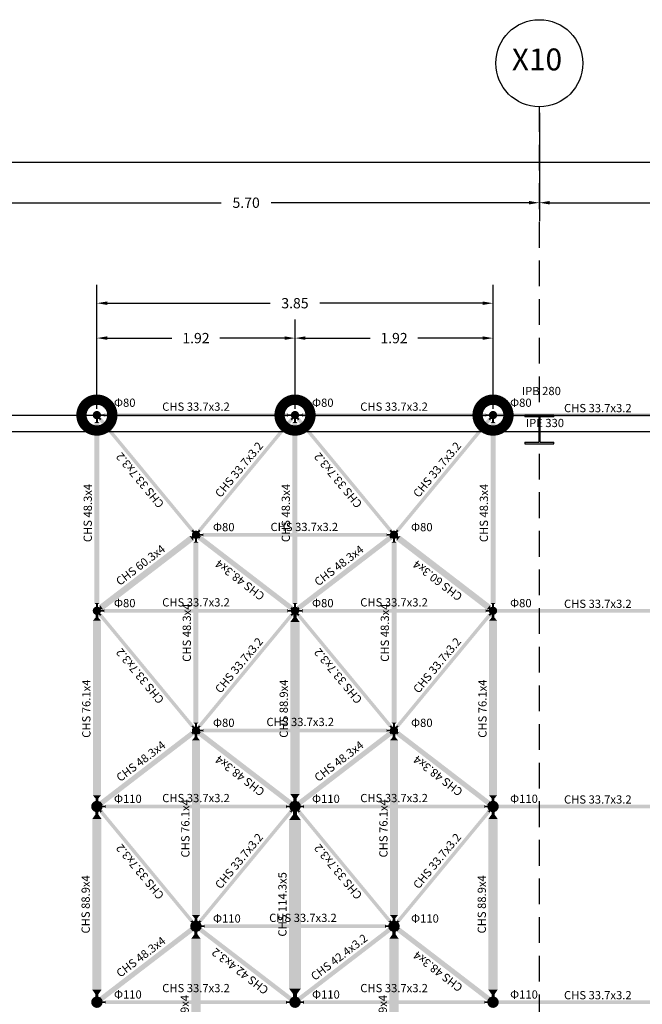
# Model space of a CAD drawing. Extents: x 324 to 515, y 31 to 167.
# Drawn here: x 491 to 498, y 103 to 113 of the extents above; entities that cross this region are included whole.
import ezdxf
from ezdxf.enums import TextEntityAlignment as Align

# ---------------------------------------------------------------- set-up
doc = ezdxf.new("R2010")
doc.units = 0
doc.header["$MEASUREMENT"] = 0
doc.linetypes.add('HIDDEN', pattern=[0.375, 0.25, -0.125])
doc.layers.get('DEFPOINTS').update_dxf_attribs({"linetype": 'CONTINUOUS'})
for name, color, linetype in [('DIM', 2, 'CONTINUOUS'), ('KOLONES', 7, 'CONTINUOUS'), ('NODES', 9, 'CONTINUOUS'), ('S_CHS_114_3X5', 75, 'CONTINUOUS'), ('S_CHS_33_7X3_2', 72, 'CONTINUOUS'), ('S_CHS_42_4X3_2', 10, 'CONTINUOUS'), ('S_CHS_48_3X4', 210, 'CONTINUOUS'), ('S_CHS_60_3X4', 167, 'CONTINUOUS'), ('S_CHS_76_1X4', 130, 'CONTINUOUS'), ('S_CHS_88_9X4', 43, 'CONTINUOUS')]:
    doc.layers.add(name, color=color, linetype=linetype)
doc.styles.add('ARIAL', font='ARIAG.TTF')
doc.styles.get("Standard").update_dxf_attribs({"font": 'WLTGRS'})
doc.dimstyles.get("Standard").update_dxf_attribs({"dimtxt": 0.1, "dimasz": 0.1, "dimexe": 0.18, "dimexo": 0.06, "dimgap": 0.09, "dimtad": 0, "dimzin": 0, "dimdsep": 46, "dimtxsty": 'Standard', "dimcen": 0.09, "dimclrt": 7, "dimadec": 0, "dimazin": 0, "dimtfac": 1, "dimtdec": 4, "dimtofl": 0, "dimtmove": 0, "dimatfit": 3, "dimfxl": 1, "dimtolj": 1, "dimtzin": 0, "dimarcsym": 0})

# ---------------------------------------------------------------- blocks, each defined once
blk = doc.blocks.new('*D39')
at = {"layer": 'DEFPOINTS', "color": 0}
for p in [(445.5148, 111.8653, 1.2386), (501.9953, 111.8053), (501.9953, 111.3231)]:
    blk.add_point(p, dxfattribs=at)
at = {"layer": 'DIM', "color": 0, "lineweight": -2}
for p, q in [((445.5148, 111.8053), (445.5148, 111.1431)), ((501.9953, 111.7453), (501.9953, 111.1431)), ((445.6148, 111.3231), (473.4865, 111.3231)), ((501.8953, 111.3231), (474.0236, 111.3231))]:
    blk.add_line(p, q, dxfattribs=at)
at = {"layer": 'DIM', "color": 0}
for points in [[(445.6148, 111.3397), (445.6148, 111.3064), (445.5148, 111.3231)], [(501.8953, 111.3397), (501.8953, 111.3064), (501.9953, 111.3231)]]:
    blk.add_solid(points, dxfattribs=at)
at = {"layer": 'DIM', "color": 7, "insert": (473.755, 111.3231), "char_height": 0.1, "attachment_point": 5}
blk.add_mtext('\\A1;{56.51}', dxfattribs=at)
blk = doc.blocks.new('*D27')
at = {"layer": 'DEFPOINTS', "color": 0}
for p in [(496.5399, 111.8653, 1.2386), (501.9953, 111.8653, 1.2386), (496.5399, 110.9337)]:
    blk.add_point(p, dxfattribs=at)
at = {"layer": 'DIM', "color": 0, "lineweight": -2}
for p, q in [((496.5399, 111.8053), (496.5399, 110.7537)), ((501.9953, 111.8053), (501.9953, 110.7537)), ((496.6399, 110.9337), (498.9776, 110.9337)), ((501.8953, 110.9337), (499.5576, 110.9337))]:
    blk.add_line(p, q, dxfattribs=at)
at = {"layer": 'DIM', "color": 0}
for points in [[(496.6399, 110.9504), (496.6399, 110.917), (496.5399, 110.9337)], [(501.8953, 110.9504), (501.8953, 110.917), (501.9953, 110.9337)]]:
    blk.add_solid(points, dxfattribs=at)
at = {"layer": 'DIM', "color": 7, "insert": (499.2676, 110.9337), "char_height": 0.1, "attachment_point": 5}
blk.add_mtext('\\A1;{5.455}', dxfattribs=at)
blk = doc.blocks.new('*D28')
at = {"layer": 'DEFPOINTS', "color": 0}
for p in [(490.844, 111.8653, 1.2386), (496.5399, 111.8653, 1.2386), (490.844, 110.9337)]:
    blk.add_point(p, dxfattribs=at)
at = {"layer": 'DIM', "color": 0, "lineweight": -2}
for p, q in [((490.844, 111.8053), (490.844, 110.7537)), ((490.944, 110.9337), (493.4495, 110.9337)), ((496.4399, 110.9337), (493.9343, 110.9337))]:
    blk.add_line(p, q, dxfattribs=at)
at = {"layer": 'DIM', "color": 0}
for points in [[(490.944, 110.9504), (490.944, 110.917), (490.844, 110.9337)], [(496.4399, 110.9504), (496.4399, 110.917), (496.5399, 110.9337)]]:
    blk.add_solid(points, dxfattribs=at)
at = {"layer": 'DIM', "color": 7, "insert": (493.6919, 110.9337), "char_height": 0.1, "attachment_point": 5}
blk.add_mtext('\\A1;5.70', dxfattribs=at)
blk = doc.blocks.new('*D133')
at = {"layer": 'DEFPOINTS', "color": 0}
for p in [(494.1664, 109.6193), (494.1664, 108.8716), (496.0894, 108.8716)]:
    blk.add_point(p, dxfattribs=at)
at = {"layer": 'DIM', "color": 0, "lineweight": -2}
for p, q in [((494.1664, 108.9316), (494.1664, 109.7993)), ((496.0894, 108.9316), (496.0894, 109.7993)), ((494.2664, 109.6193), (494.895, 109.6193)), ((495.9894, 109.6193), (495.3607, 109.6193))]:
    blk.add_line(p, q, dxfattribs=at)
at = {"layer": 'DIM', "color": 0}
for points in [[(494.2664, 109.6359), (494.2664, 109.6026), (494.1664, 109.6193)], [(495.9894, 109.6359), (495.9894, 109.6026), (496.0894, 109.6193)]]:
    blk.add_solid(points, dxfattribs=at)
at = {"layer": 'DIM', "color": 7, "insert": (495.1279, 109.6193), "char_height": 0.1, "attachment_point": 5}
blk.add_mtext('\\A1;1.92', dxfattribs=at)
blk = doc.blocks.new('*D125')
at = {"layer": 'DEFPOINTS', "color": 0}
for p in [(492.2424, 109.958), (492.2424, 108.8716), (496.0894, 108.8716)]:
    blk.add_point(p, dxfattribs=at)
at = {"layer": 'DIM', "color": 0, "lineweight": -2}
for p, q in [((492.2424, 108.9316), (492.2424, 110.138)), ((496.0894, 108.9316), (496.0894, 110.138)), ((492.3424, 109.958), (493.9235, 109.958)), ((495.9894, 109.958), (494.4083, 109.958))]:
    blk.add_line(p, q, dxfattribs=at)
at = {"layer": 'DIM', "color": 0}
for points in [[(492.3424, 109.9747), (492.3424, 109.9414), (492.2424, 109.958)], [(495.9894, 109.9747), (495.9894, 109.9414), (496.0894, 109.958)]]:
    blk.add_solid(points, dxfattribs=at)
at = {"layer": 'DIM', "color": 7, "insert": (494.1659, 109.958), "char_height": 0.1, "attachment_point": 5}
blk.add_mtext('\\A1;3.85', dxfattribs=at)
blk = doc.blocks.new('*D95')
at = {"layer": 'DEFPOINTS', "color": 0}
for p in [(492.2424, 109.6193), (492.2424, 108.8716), (494.1664, 108.8716)]:
    blk.add_point(p, dxfattribs=at)
at = {"layer": 'DIM', "color": 0, "lineweight": -2}
for p, q in [((492.2424, 108.9316), (492.2424, 109.7993)), ((492.3424, 109.6193), (492.9715, 109.6193)), ((494.0664, 109.6193), (493.4372, 109.6193))]:
    blk.add_line(p, q, dxfattribs=at)
at = {"layer": 'DIM', "color": 0}
for points in [[(492.3424, 109.6359), (492.3424, 109.6026), (492.2424, 109.6193)], [(494.0664, 109.6359), (494.0664, 109.6026), (494.1664, 109.6193)]]:
    blk.add_solid(points, dxfattribs=at)
at = {"layer": 'DIM', "color": 7, "insert": (493.2044, 109.6193), "char_height": 0.1, "attachment_point": 5}
blk.add_mtext('\\A1;1.92', dxfattribs=at)

msp = doc.modelspace()

# ---------------------------------------------------------------- linework, layer by layer
at = {"layer": 'DIM', "linetype": 'HIDDEN'}
for p, q in [((496.5393, 89.872), (496.5393, 111.8653)), ((443.8534, 108.8716), (501.9953, 108.8716))]:
    msp.add_line(p, q, dxfattribs=at)
at = {"layer": 'DIM'}
msp.add_circle((496.5393, 112.2879), 0.4227, dxfattribs=at)
at = {"layer": 'KOLONES'}
for p, q in [((445.5148, 108.8716), (501.9953, 108.8716)), ((445.6598, 108.7116), (501.9953, 108.7116))]:
    msp.add_line(p, q, dxfattribs=at)
at = {"layer": 'KOLONES', "color": 6}
for p, q in [((496.6793, 108.8716), (496.3993, 108.8716)), ((496.3993, 108.8716), (496.3993, 108.8536)), ((496.5343, 108.8536), (496.3993, 108.8536)), ((496.5343, 108.8536), (496.5343, 108.6096)), ((496.6793, 108.8536), (496.5443, 108.8536)), ((496.5443, 108.8536), (496.5443, 108.6096)), ((496.6793, 108.8536), (496.6793, 108.8716)), ((496.3993, 108.6096), (496.3993, 108.5916)), ((496.3993, 108.6096), (496.5343, 108.6096)), ((496.5443, 108.6096), (496.6793, 108.6096)), ((496.6793, 108.5916), (496.6793, 108.6096)), ((496.3993, 108.5916), (496.6793, 108.5916))]:
    msp.add_line(p, q, dxfattribs=at)
msp.add_point((496.5393, 108.7316), dxfattribs=at)
msp.add_point((496.5393, 108.7316), dxfattribs=at)
msp.add_point((496.5393, 108.7316), dxfattribs=at)
at = {"layer": 'NODES'}
for points, const_width in [([(492.2424, 108.7216, 1), (492.2424, 109.0216, 1)], 0.1), ([(494.1664, 108.7216, 1), (494.1664, 109.0216, 1)], 0.1), ([(496.0894, 108.7216, 1), (496.0894, 109.0216, 1)], 0.1), ([(492.2424, 108.8516, 1), (492.2424, 108.8916, 1)], 0.04), ([(494.1664, 108.8516, 1), (494.1664, 108.8916, 1)], 0.04), ([(496.0894, 108.8516, 1), (496.0894, 108.8916, 1)], 0.04), ([(493.2044, 107.6896, 1), (493.2044, 107.7296, 1)], 0.04), ([(495.1274, 107.6896, 1), (495.1274, 107.7296, 1)], 0.04), ([(492.2424, 106.9516, 1), (492.2424, 106.9916, 1)], 0.04), ([(494.1664, 106.9516, 1), (494.1664, 106.9916, 1)], 0.04), ([(496.0894, 106.9516, 1), (496.0894, 106.9916, 1)], 0.04), ([(493.2044, 105.7896, 1), (493.2044, 105.8296, 1)], 0.04), ([(495.1274, 105.7896, 1), (495.1274, 105.8296, 1)], 0.04), ([(492.2424, 105.0441, 1), (492.2424, 105.0991, 1)], 0.055), ([(494.1664, 105.0441, 1), (494.1664, 105.0991, 1)], 0.055), ([(496.0894, 105.0441, 1), (496.0894, 105.0991, 1)], 0.055), ([(493.2044, 103.8821, 1), (493.2044, 103.9371, 1)], 0.055), ([(495.1274, 103.8821, 1), (495.1274, 103.9371, 1)], 0.055), ([(492.2424, 103.1441, 1), (492.2424, 103.1991, 1)], 0.055), ([(494.1664, 103.1441, 1), (494.1664, 103.1991, 1)], 0.055), ([(496.0894, 103.1441, 1), (496.0894, 103.1991, 1)], 0.055)]:
    msp.add_lwpolyline(points, format="xyb", close=True, dxfattribs=dict(at, const_width=const_width))
at = {"layer": 'S_CHS_114_3X5'}
for points in [[(494.2233, 104.939), (494.109, 104.939), (494.1842, 104.9933), (494.1482, 104.9933)], [(494.1842, 105.023), (494.1482, 105.023), (494.1842, 104.9933), (494.1482, 104.9933)], [(494.2233, 103.3038), (494.109, 103.3038), (494.1842, 103.2495), (494.1482, 103.2495)], [(494.1842, 103.2198), (494.1482, 103.2198), (494.1842, 103.2495), (494.1482, 103.2495)]]:
    msp.add_solid(points, dxfattribs=at)
msp.add_trace([(494.109, 103.3038), (494.2233, 103.3038), (494.109, 104.939), (494.2233, 104.939)], dxfattribs=at)
at = {"layer": 'S_CHS_33_7X3_2'}
for points in [[(492.3157, 108.8882), (492.3157, 108.8544), (492.3087, 108.8803), (492.3087, 108.8623)], [(494.0932, 108.8882), (494.0932, 108.8544), (494.1002, 108.8803), (494.1002, 108.8623)], [(494.2392, 108.8882), (494.2392, 108.8544), (494.2322, 108.8803), (494.2322, 108.8623)], [(496.0167, 108.8882), (496.0167, 108.8544), (496.0237, 108.8803), (496.0237, 108.8623)], [(492.2673, 108.8553), (492.2536, 108.8437), (492.2825, 108.8372), (492.2688, 108.8256)], [(492.2921, 108.838), (492.2663, 108.8164), (492.2825, 108.8372), (492.2688, 108.8256)], [(492.2787, 108.8803), (492.2787, 108.8623), (492.3087, 108.8803), (492.3087, 108.8623)], [(494.1302, 108.8803), (494.1302, 108.8623), (494.1002, 108.8803), (494.1002, 108.8623)], [(494.1426, 108.8164), (494.1168, 108.838), (494.1401, 108.8256), (494.1263, 108.8372)], [(494.1553, 108.8437), (494.1415, 108.8553), (494.1401, 108.8256), (494.1263, 108.8372)], [(494.1908, 108.8553), (494.1771, 108.8437), (494.206, 108.8372), (494.1922, 108.8256)], [(494.2156, 108.838), (494.1898, 108.8164), (494.206, 108.8372), (494.1922, 108.8256)], [(494.2022, 108.8803), (494.2022, 108.8623), (494.2322, 108.8803), (494.2322, 108.8623)], [(496.0537, 108.8803), (496.0537, 108.8623), (496.0237, 108.8803), (496.0237, 108.8623)], [(496.0661, 108.8164), (496.0403, 108.838), (496.0636, 108.8256), (496.0498, 108.8372)], [(496.0788, 108.8437), (496.065, 108.8553), (496.0636, 108.8256), (496.0498, 108.8372)], [(493.1808, 107.7641), (493.155, 107.7425), (493.1784, 107.7549), (493.1646, 107.7433)], [(493.1936, 107.7367), (493.1798, 107.7252), (493.1784, 107.7549), (493.1646, 107.7433)], [(493.2291, 107.7252), (493.2153, 107.7367), (493.2443, 107.7433), (493.2305, 107.7549)], [(493.2538, 107.7425), (493.228, 107.7641), (493.2443, 107.7433), (493.2305, 107.7549)], [(495.1043, 107.7641), (495.0785, 107.7425), (495.1019, 107.7549), (495.0881, 107.7433)], [(495.1171, 107.7367), (495.1033, 107.7252), (495.1019, 107.7549), (495.0881, 107.7433)], [(495.1526, 107.7252), (495.1388, 107.7367), (495.1678, 107.7433), (495.154, 107.7549)], [(495.1773, 107.7425), (495.1515, 107.7641), (495.1678, 107.7433), (495.154, 107.7549)], [(493.2404, 107.7182), (493.2404, 107.7002), (493.2704, 107.7182), (493.2704, 107.7002)], [(493.2774, 107.726), (493.2774, 107.6923), (493.2704, 107.7182), (493.2704, 107.7002)], [(495.0549, 107.726), (495.0549, 107.6923), (495.0619, 107.7182), (495.0619, 107.7002)], [(495.0919, 107.7182), (495.0919, 107.7002), (495.0619, 107.7182), (495.0619, 107.7002)], [(492.2787, 106.9803), (492.2787, 106.9623), (492.3087, 106.9803), (492.3087, 106.9623)], [(492.3157, 106.9882), (492.3157, 106.9545), (492.3087, 106.9803), (492.3087, 106.9623)], [(494.0932, 106.9882), (494.0932, 106.9545), (494.1002, 106.9803), (494.1002, 106.9623)], [(494.1302, 106.9803), (494.1302, 106.9623), (494.1002, 106.9803), (494.1002, 106.9623)], [(494.2022, 106.9803), (494.2022, 106.9623), (494.2322, 106.9803), (494.2322, 106.9623)], [(494.2392, 106.9882), (494.2392, 106.9545), (494.2322, 106.9803), (494.2322, 106.9623)], [(496.0167, 106.9882), (496.0167, 106.9545), (496.0237, 106.9803), (496.0237, 106.9623)], [(496.0537, 106.9803), (496.0537, 106.9623), (496.0237, 106.9803), (496.0237, 106.9623)], [(492.2673, 106.9554), (492.2536, 106.9438), (492.2825, 106.9372), (492.2688, 106.9257)], [(492.2921, 106.9381), (492.2663, 106.9164), (492.2825, 106.9372), (492.2688, 106.9257)], [(494.1426, 106.9164), (494.1168, 106.9381), (494.1401, 106.9257), (494.1263, 106.9372)], [(494.1553, 106.9438), (494.1415, 106.9554), (494.1401, 106.9257), (494.1263, 106.9372)], [(494.1908, 106.9554), (494.1771, 106.9438), (494.206, 106.9372), (494.1922, 106.9257)], [(494.2156, 106.9381), (494.1898, 106.9164), (494.206, 106.9372), (494.1922, 106.9257)], [(496.0661, 106.9164), (496.0403, 106.9381), (496.0636, 106.9257), (496.0498, 106.9372)], [(496.0788, 106.9438), (496.065, 106.9554), (496.0636, 106.9257), (496.0498, 106.9372)], [(493.1808, 105.8642), (493.155, 105.8425), (493.1784, 105.8549), (493.1646, 105.8433)], [(493.1936, 105.8368), (493.1798, 105.8252), (493.1784, 105.8549), (493.1646, 105.8433)], [(493.2291, 105.8252), (493.2153, 105.8368), (493.2443, 105.8433), (493.2305, 105.8549)], [(493.2538, 105.8425), (493.228, 105.8642), (493.2443, 105.8433), (493.2305, 105.8549)], [(493.2774, 105.8261), (493.2774, 105.7924), (493.2704, 105.8182), (493.2704, 105.8002)], [(495.0549, 105.8261), (495.0549, 105.7924), (495.0619, 105.8182), (495.0619, 105.8002)], [(495.1043, 105.8642), (495.0785, 105.8425), (495.1019, 105.8549), (495.0881, 105.8433)], [(495.1171, 105.8368), (495.1033, 105.8252), (495.1019, 105.8549), (495.0881, 105.8433)], [(495.1526, 105.8252), (495.1388, 105.8368), (495.1678, 105.8433), (495.154, 105.8549)], [(495.1773, 105.8425), (495.1515, 105.8642), (495.1678, 105.8433), (495.154, 105.8549)], [(493.2404, 105.8182), (493.2404, 105.8002), (493.2704, 105.8182), (493.2704, 105.8002)], [(495.0919, 105.8182), (495.0919, 105.8002), (495.0619, 105.8182), (495.0619, 105.8002)], [(492.2917, 105.0804), (492.2917, 105.0624), (492.3217, 105.0804), (492.3217, 105.0624)], [(492.3287, 105.0882), (492.3287, 105.0545), (492.3217, 105.0804), (492.3217, 105.0624)], [(494.0802, 105.0882), (494.0802, 105.0545), (494.0872, 105.0804), (494.0872, 105.0624)], [(494.1172, 105.0804), (494.1172, 105.0624), (494.0872, 105.0804), (494.0872, 105.0624)], [(494.2152, 105.0804), (494.2152, 105.0624), (494.2452, 105.0804), (494.2452, 105.0624)], [(494.2522, 105.0882), (494.2522, 105.0545), (494.2452, 105.0804), (494.2452, 105.0624)], [(496.0037, 105.0882), (496.0037, 105.0545), (496.0107, 105.0804), (496.0107, 105.0624)], [(496.0407, 105.0804), (496.0407, 105.0624), (496.0107, 105.0804), (496.0107, 105.0624)], [(492.2738, 105.0475), (492.2601, 105.036), (492.289, 105.0294), (492.2753, 105.0179)], [(492.2986, 105.0302), (492.2728, 105.0086), (492.289, 105.0294), (492.2753, 105.0179)], [(494.1361, 105.0086), (494.1103, 105.0302), (494.1336, 105.0179), (494.1198, 105.0294)], [(494.1488, 105.036), (494.135, 105.0475), (494.1336, 105.0179), (494.1198, 105.0294)], [(494.1973, 105.0475), (494.1836, 105.036), (494.2125, 105.0294), (494.1987, 105.0179)], [(494.2221, 105.0302), (494.1963, 105.0086), (494.2125, 105.0294), (494.1987, 105.0179)], [(496.0596, 105.0086), (496.0338, 105.0302), (496.0571, 105.0179), (496.0433, 105.0294)], [(496.0723, 105.036), (496.0585, 105.0475), (496.0571, 105.0179), (496.0433, 105.0294)], [(493.1743, 103.9721), (493.1485, 103.9504), (493.1719, 103.9628), (493.1581, 103.9512)], [(493.1871, 103.9447), (493.1733, 103.9331), (493.1719, 103.9628), (493.1581, 103.9512)], [(493.2356, 103.9331), (493.2218, 103.9447), (493.2508, 103.9512), (493.237, 103.9628)], [(493.2604, 103.9504), (493.2345, 103.9721), (493.2508, 103.9512), (493.237, 103.9628)], [(493.2534, 103.9183), (493.2534, 103.9003), (493.2834, 103.9183), (493.2834, 103.9003)], [(493.2904, 103.9261), (493.2904, 103.8924), (493.2834, 103.9183), (493.2834, 103.9003)], [(495.0419, 103.9261), (495.0419, 103.8924), (495.0489, 103.9183), (495.0489, 103.9003)], [(495.0789, 103.9183), (495.0789, 103.9003), (495.0489, 103.9183), (495.0489, 103.9003)], [(495.0978, 103.9721), (495.072, 103.9504), (495.0954, 103.9628), (495.0816, 103.9512)], [(495.1106, 103.9447), (495.0968, 103.9331), (495.0954, 103.9628), (495.0816, 103.9512)], [(495.1591, 103.9331), (495.1453, 103.9447), (495.1743, 103.9512), (495.1605, 103.9628)], [(495.1839, 103.9504), (495.158, 103.9721), (495.1743, 103.9512), (495.1605, 103.9628)], [(492.2917, 103.1804), (492.2917, 103.1624), (492.3217, 103.1804), (492.3217, 103.1624)], [(492.3287, 103.1883), (492.3287, 103.1546), (492.3217, 103.1804), (492.3217, 103.1624)], [(494.0802, 103.1883), (494.0802, 103.1546), (494.0872, 103.1804), (494.0872, 103.1624)], [(494.1172, 103.1804), (494.1172, 103.1624), (494.0872, 103.1804), (494.0872, 103.1624)], [(494.2152, 103.1804), (494.2152, 103.1624), (494.2452, 103.1804), (494.2452, 103.1624)], [(494.2522, 103.1883), (494.2522, 103.1546), (494.2452, 103.1804), (494.2452, 103.1624)], [(496.0037, 103.1883), (496.0037, 103.1546), (496.0107, 103.1804), (496.0107, 103.1624)], [(496.0407, 103.1804), (496.0407, 103.1624), (496.0107, 103.1804), (496.0107, 103.1624)]]:
    msp.add_solid(points, dxfattribs=at)
for points in [[(494.0932, 108.8544), (494.0932, 108.8881), (492.3157, 108.8544), (492.3157, 108.8881)], [(496.0167, 108.8544), (496.0167, 108.8881), (494.2392, 108.8544), (494.2392, 108.8881)], [(498.1083, 108.8547), (498.1083, 108.8884), (496.0894, 108.8547), (496.0894, 108.8884)], [(493.1549, 107.7425), (493.1809, 107.764), (492.2662, 108.8164), (492.2922, 108.8379)], [(493.2279, 107.764), (493.2539, 107.7425), (494.1167, 108.8379), (494.1427, 108.8164)], [(495.0784, 107.7425), (495.1044, 107.764), (494.1897, 108.8164), (494.2157, 108.8379)], [(495.1514, 107.764), (495.1774, 107.7425), (496.0402, 108.8379), (496.0662, 108.8164)], [(495.0549, 107.6923), (495.0549, 107.726), (493.2774, 107.6923), (493.2774, 107.726)], [(494.0932, 106.9544), (494.0932, 106.9881), (492.3157, 106.9544), (492.3157, 106.9881)], [(496.0167, 106.9544), (496.0167, 106.9881), (494.2392, 106.9544), (494.2392, 106.9881)], [(498.1083, 106.9547), (498.1083, 106.9884), (496.0894, 106.9547), (496.0894, 106.9884)], [(493.1549, 105.8425), (493.1809, 105.864), (492.2662, 106.9164), (492.2922, 106.9379)], [(493.2279, 105.864), (493.2539, 105.8425), (494.1167, 106.9379), (494.1427, 106.9164)], [(495.0784, 105.8425), (495.1044, 105.864), (494.1897, 106.9164), (494.2157, 106.9379)], [(495.1514, 105.864), (495.1774, 105.8425), (496.0402, 106.9379), (496.0662, 106.9164)], [(495.0549, 105.7923), (495.0549, 105.826), (493.2774, 105.7923), (493.2774, 105.826)], [(494.0802, 105.0545), (494.0802, 105.0882), (492.3287, 105.0545), (492.3287, 105.0882)], [(496.0037, 105.0545), (496.0037, 105.0882), (494.2522, 105.0545), (494.2522, 105.0882)], [(498.1083, 105.0547), (498.1083, 105.0884), (496.0894, 105.0547), (496.0894, 105.0884)], [(493.1484, 103.9504), (493.1744, 103.9719), (492.2727, 105.0086), (492.2987, 105.0301)], [(493.2344, 103.9719), (493.2604, 103.9504), (494.1102, 105.0301), (494.1362, 105.0086)], [(495.0719, 103.9504), (495.0979, 103.9719), (494.1962, 105.0086), (494.2222, 105.0301)], [(495.1579, 103.9719), (495.1839, 103.9504), (496.0337, 105.0301), (496.0597, 105.0086)], [(495.0419, 103.8924), (495.0419, 103.9261), (493.2904, 103.8924), (493.2904, 103.9261)], [(494.0802, 103.1545), (494.0802, 103.1882), (492.3287, 103.1545), (492.3287, 103.1882)], [(496.0037, 103.1545), (496.0037, 103.1882), (494.2522, 103.1545), (494.2522, 103.1882)], [(498.1083, 103.1547), (498.1083, 103.1884), (496.0894, 103.1547), (496.0894, 103.1884)]]:
    msp.add_trace(points, dxfattribs=at)
at = {"layer": 'S_CHS_42_4X3_2'}
for points in [[(493.2343, 103.8975), (493.2234, 103.8831), (493.2493, 103.8861), (493.2385, 103.8717)], [(493.2607, 103.8928), (493.2352, 103.859), (493.2493, 103.8861), (493.2385, 103.8717)], [(495.0972, 103.859), (495.0717, 103.8928), (495.0939, 103.8717), (495.083, 103.8861)], [(495.109, 103.8831), (495.0981, 103.8975), (495.0939, 103.8717), (495.083, 103.8861)], [(494.1354, 103.2217), (494.1099, 103.1879), (494.1321, 103.2089), (494.1213, 103.1946)], [(494.1472, 103.1976), (494.1364, 103.1832), (494.1321, 103.2089), (494.1213, 103.1946)], [(494.196, 103.1832), (494.1852, 103.1976), (494.2111, 103.1946), (494.2003, 103.2089)], [(494.2225, 103.1879), (494.1969, 103.2217), (494.2111, 103.1946), (494.2003, 103.2089)]]:
    msp.add_solid(points, dxfattribs=at)
for points in [[(494.1098, 103.188), (494.1356, 103.2216), (493.235, 103.8591), (493.2608, 103.8927)], [(494.1968, 103.2216), (494.2226, 103.188), (495.0715, 103.8927), (495.0973, 103.8591)]]:
    msp.add_trace(points, dxfattribs=at)
at = {"layer": 'S_CHS_48_3X4'}
for points in [[(492.2668, 108.7962), (492.2185, 108.7962), (492.2532, 108.8061), (492.2322, 108.8061)], [(492.2532, 108.8357), (492.2322, 108.8357), (492.2532, 108.8061), (492.2322, 108.8061)], [(494.1903, 108.7962), (494.142, 108.7962), (494.1767, 108.8061), (494.1557, 108.8061)], [(494.1767, 108.8357), (494.1557, 108.8357), (494.1767, 108.8061), (494.1557, 108.8061)], [(496.1138, 108.7962), (496.0655, 108.7962), (496.1002, 108.8061), (496.0792, 108.8061)], [(496.1002, 108.8357), (496.0792, 108.8357), (496.1002, 108.8061), (496.0792, 108.8061)], [(493.2286, 107.6341), (493.1803, 107.6341), (493.2149, 107.644), (493.1939, 107.644)], [(493.2149, 107.6736), (493.1939, 107.6736), (493.2149, 107.644), (493.1939, 107.644)], [(493.2287, 107.7036), (493.216, 107.6868), (493.2437, 107.6922), (493.2311, 107.6754)], [(493.257, 107.6993), (493.2279, 107.6607), (493.2437, 107.6922), (493.2311, 107.6754)], [(495.1045, 107.6607), (495.0754, 107.6993), (495.1013, 107.6754), (495.0886, 107.6922)], [(495.1164, 107.6868), (495.1037, 107.7036), (495.1013, 107.6754), (495.0886, 107.6922)], [(495.1521, 107.6341), (495.1038, 107.6341), (495.1384, 107.644), (495.1174, 107.644)], [(495.1384, 107.6736), (495.1174, 107.6736), (495.1384, 107.644), (495.1174, 107.644)], [(492.2668, 107.0464), (492.2185, 107.0464), (492.2532, 107.0365), (492.2322, 107.0365)], [(492.2532, 107.0069), (492.2322, 107.0069), (492.2532, 107.0365), (492.2322, 107.0365)], [(494.1427, 107.0198), (494.1137, 106.9812), (494.1395, 107.0051), (494.1269, 106.9883)], [(494.1546, 106.9937), (494.142, 106.977), (494.1395, 107.0051), (494.1269, 106.9883)], [(494.1903, 107.0464), (494.142, 107.0464), (494.1767, 107.0365), (494.1557, 107.0365)], [(494.1767, 107.0069), (494.1557, 107.0069), (494.1767, 107.0365), (494.1557, 107.0365)], [(494.1904, 106.977), (494.1778, 106.9937), (494.2055, 106.9883), (494.1928, 107.0051)], [(494.2187, 106.9812), (494.1897, 107.0198), (494.2055, 106.9883), (494.1928, 107.0051)], [(496.1138, 107.0464), (496.0655, 107.0464), (496.1002, 107.0365), (496.0792, 107.0365)], [(496.1002, 107.0069), (496.0792, 107.0069), (496.1002, 107.0365), (496.0792, 107.0365)], [(493.2286, 105.8843), (493.1803, 105.8843), (493.2149, 105.8744), (493.1939, 105.8744)], [(493.2149, 105.8448), (493.1939, 105.8448), (493.2149, 105.8744), (493.1939, 105.8744)], [(495.1521, 105.8843), (495.1038, 105.8843), (495.1384, 105.8744), (495.1174, 105.8744)], [(495.1384, 105.8448), (495.1174, 105.8448), (495.1384, 105.8744), (495.1174, 105.8744)], [(493.181, 105.7608), (493.1519, 105.7994), (493.1778, 105.7755), (493.1651, 105.7922)], [(493.1929, 105.7868), (493.1802, 105.8036), (493.1778, 105.7755), (493.1651, 105.7922)], [(493.2287, 105.8036), (493.216, 105.7868), (493.2437, 105.7922), (493.2311, 105.7755)], [(493.257, 105.7994), (493.2279, 105.7608), (493.2437, 105.7922), (493.2311, 105.7755)], [(495.1045, 105.7608), (495.0754, 105.7994), (495.1013, 105.7755), (495.0886, 105.7922)], [(495.1164, 105.7868), (495.1037, 105.8036), (495.1013, 105.7755), (495.0886, 105.7922)], [(495.1522, 105.8036), (495.1395, 105.7868), (495.1672, 105.7922), (495.1546, 105.7755)], [(495.1805, 105.7994), (495.1514, 105.7608), (495.1672, 105.7922), (495.1546, 105.7755)], [(492.2734, 105.082), (492.2608, 105.0988), (492.2885, 105.0933), (492.2759, 105.1101)], [(492.3017, 105.0862), (492.2727, 105.1248), (492.2885, 105.0933), (492.2759, 105.1101)], [(494.1362, 105.1248), (494.1072, 105.0862), (494.133, 105.1101), (494.1204, 105.0933)], [(494.1481, 105.0988), (494.1355, 105.082), (494.133, 105.1101), (494.1204, 105.0933)], [(494.1969, 105.082), (494.1843, 105.0988), (494.212, 105.0933), (494.1993, 105.1101)], [(494.2252, 105.0862), (494.1962, 105.1248), (494.212, 105.0933), (494.1993, 105.1101)], [(496.0597, 105.1248), (496.0307, 105.0862), (496.0565, 105.1101), (496.0439, 105.0933)], [(496.0716, 105.0988), (496.059, 105.082), (496.0565, 105.1101), (496.0439, 105.0933)], [(493.1745, 103.8558), (493.1454, 103.8944), (493.1713, 103.8705), (493.1586, 103.8873)], [(493.1864, 103.8819), (493.1737, 103.8987), (493.1713, 103.8705), (493.1586, 103.8873)], [(495.1587, 103.8987), (495.146, 103.8819), (495.1737, 103.8873), (495.1611, 103.8705)], [(495.187, 103.8944), (495.1579, 103.8558), (495.1737, 103.8873), (495.1611, 103.8705)], [(492.2734, 103.182), (492.2608, 103.1988), (492.2885, 103.1934), (492.2759, 103.2102)], [(492.3017, 103.1863), (492.2727, 103.2248), (492.2885, 103.1934), (492.2759, 103.2102)], [(496.0597, 103.2248), (496.0307, 103.1863), (496.0565, 103.2102), (496.0439, 103.1934)], [(496.0716, 103.1988), (496.059, 103.182), (496.0565, 103.2102), (496.0439, 103.1934)]]:
    msp.add_solid(points, dxfattribs=at)
for points in [[(492.2185, 107.0464), (492.2668, 107.0464), (492.2185, 108.7962), (492.2668, 108.7962)], [(494.142, 107.0464), (494.1903, 107.0464), (494.142, 108.7962), (494.1903, 108.7962)], [(496.0655, 107.0464), (496.1138, 107.0464), (496.0655, 108.7962), (496.1138, 108.7962)], [(494.1135, 106.9813), (494.1429, 107.0197), (493.2277, 107.6608), (493.2571, 107.6992)], [(494.1895, 107.0197), (494.2189, 106.9813), (495.0752, 107.6992), (495.1046, 107.6608)], [(493.1802, 105.8843), (493.2285, 105.8843), (493.1802, 107.6341), (493.2285, 107.6341)], [(495.1037, 105.8843), (495.152, 105.8843), (495.1037, 107.6341), (495.152, 107.6341)], [(492.2725, 105.1247), (492.3019, 105.0863), (493.1517, 105.7993), (493.1811, 105.7609)], [(494.107, 105.0863), (494.1364, 105.1247), (493.2277, 105.7609), (493.2571, 105.7993)], [(494.196, 105.1247), (494.2254, 105.0863), (495.0752, 105.7993), (495.1046, 105.7609)], [(496.0305, 105.0863), (496.0599, 105.1247), (495.1512, 105.7609), (495.1806, 105.7993)], [(492.2725, 103.2248), (492.3019, 103.1864), (493.1452, 103.8943), (493.1746, 103.8559)], [(496.0305, 103.1864), (496.0599, 103.2248), (495.1577, 103.8559), (495.1871, 103.8943)]]:
    msp.add_trace(points, dxfattribs=at)
at = {"layer": 'S_CHS_60_3X4'}
for points in [[(493.1776, 107.6506), (493.1413, 107.6987), (493.1787, 107.6742), (493.1643, 107.6933)], [(493.1938, 107.6855), (493.1794, 107.7047), (493.1787, 107.6742), (493.1643, 107.6933)], [(495.153, 107.7047), (495.1386, 107.6855), (495.1681, 107.6933), (495.1537, 107.6742)], [(495.1911, 107.6987), (495.1548, 107.6506), (495.1681, 107.6933), (495.1537, 107.6742)], [(492.2678, 106.9758), (492.2533, 106.995), (492.2829, 106.9872), (492.2684, 107.0064)], [(492.3058, 106.9818), (492.2695, 107.0299), (492.2829, 106.9872), (492.2684, 107.0064)], [(496.0628, 107.0299), (496.0265, 106.9818), (496.064, 107.0064), (496.0495, 106.9872)], [(496.0791, 106.995), (496.0646, 106.9758), (496.064, 107.0064), (496.0495, 106.9872)]]:
    msp.add_solid(points, dxfattribs=at)
for points in [[(492.2693, 107.0298), (492.306, 106.982), (493.141, 107.6986), (493.1777, 107.6508)], [(496.0263, 106.982), (496.063, 107.0298), (495.1545, 107.6508), (495.1912, 107.6986)]]:
    msp.add_trace(points, dxfattribs=at)
at = {"layer": 'S_CHS_76_1X4'}
for points in [[(492.2807, 106.8765), (492.2046, 106.8765), (492.2562, 106.9061), (492.2292, 106.9061)], [(492.2562, 106.9358), (492.2292, 106.9358), (492.2562, 106.9061), (492.2292, 106.9061)], [(496.1277, 106.8765), (496.0516, 106.8765), (496.1032, 106.9061), (496.0762, 106.9061)], [(496.1032, 106.9358), (496.0762, 106.9358), (496.1032, 106.9061), (496.0762, 106.9061)], [(493.2425, 105.7144), (493.1664, 105.7144), (493.2179, 105.744), (493.1909, 105.744)], [(493.2179, 105.7737), (493.1909, 105.7737), (493.2179, 105.744), (493.1909, 105.744)], [(495.166, 105.7144), (495.0899, 105.7144), (495.1414, 105.744), (495.1144, 105.744)], [(495.1414, 105.7737), (495.1144, 105.7737), (495.1414, 105.744), (495.1144, 105.744)], [(492.2807, 105.179), (492.2046, 105.179), (492.2562, 105.1494), (492.2292, 105.1494)], [(496.1277, 105.179), (496.0516, 105.179), (496.1032, 105.1494), (496.0762, 105.1494)], [(492.2562, 105.1198), (492.2292, 105.1198), (492.2562, 105.1494), (492.2292, 105.1494)], [(496.1032, 105.1198), (496.0762, 105.1198), (496.1032, 105.1494), (496.0762, 105.1494)], [(493.2425, 104.0169), (493.1664, 104.0169), (493.2179, 103.9873), (493.1909, 103.9873)], [(495.166, 104.0169), (495.0899, 104.0169), (495.1414, 103.9873), (495.1144, 103.9873)], [(493.2179, 103.9577), (493.1909, 103.9577), (493.2179, 103.9873), (493.1909, 103.9873)], [(495.1414, 103.9577), (495.1144, 103.9577), (495.1414, 103.9873), (495.1144, 103.9873)]]:
    msp.add_solid(points, dxfattribs=at)
for points in [[(492.2046, 105.179), (492.2807, 105.179), (492.2046, 106.8765), (492.2807, 106.8765)], [(496.0516, 105.179), (496.1277, 105.179), (496.0516, 106.8765), (496.1277, 106.8765)], [(493.1663, 104.0169), (493.2424, 104.0169), (493.1663, 105.7144), (493.2424, 105.7144)], [(495.0898, 104.0169), (495.1659, 104.0169), (495.0898, 105.7144), (495.1659, 105.7144)]]:
    msp.add_trace(points, dxfattribs=at)
at = {"layer": 'S_CHS_88_9X4'}
for points in [[(494.2106, 106.8637), (494.1217, 106.8637), (494.1812, 106.9061), (494.1512, 106.9061)], [(494.1812, 106.9358), (494.1512, 106.9358), (494.1812, 106.9061), (494.1512, 106.9061)], [(494.2106, 105.1919), (494.1217, 105.1919), (494.1812, 105.1494), (494.1512, 105.1494)], [(494.1812, 105.1198), (494.1512, 105.1198), (494.1812, 105.1494), (494.1512, 105.1494)], [(492.2871, 104.9509), (492.1982, 104.9509), (492.2577, 104.9933), (492.2277, 104.9933)], [(492.2577, 105.023), (492.2277, 105.023), (492.2577, 104.9933), (492.2277, 104.9933)], [(496.1341, 104.9509), (496.0452, 104.9509), (496.1047, 104.9933), (496.0747, 104.9933)], [(496.1047, 105.023), (496.0747, 105.023), (496.1047, 104.9933), (496.0747, 104.9933)], [(493.2489, 103.7888), (493.16, 103.7888), (493.2194, 103.8312), (493.1894, 103.8312)], [(493.2194, 103.8609), (493.1894, 103.8609), (493.2194, 103.8312), (493.1894, 103.8312)], [(495.1724, 103.7888), (495.0835, 103.7888), (495.1429, 103.8312), (495.1129, 103.8312)], [(495.1429, 103.8609), (495.1129, 103.8609), (495.1429, 103.8312), (495.1129, 103.8312)], [(492.2871, 103.2919), (492.1982, 103.2919), (492.2577, 103.2495), (492.2277, 103.2495)], [(492.2577, 103.2198), (492.2277, 103.2198), (492.2577, 103.2495), (492.2277, 103.2495)], [(496.1341, 103.2919), (496.0452, 103.2919), (496.1047, 103.2495), (496.0747, 103.2495)], [(496.1047, 103.2198), (496.0747, 103.2198), (496.1047, 103.2495), (496.0747, 103.2495)]]:
    msp.add_solid(points, dxfattribs=at)
for points in [[(494.1217, 105.1919), (494.2106, 105.1919), (494.1217, 106.8637), (494.2106, 106.8637)], [(492.1982, 103.2919), (492.2871, 103.2919), (492.1982, 104.9509), (492.2871, 104.9509)], [(496.0452, 103.2919), (496.1341, 103.2919), (496.0452, 104.9509), (496.1341, 104.9509)], [(493.1599, 102.1298), (493.2488, 102.1298), (493.1599, 103.7888), (493.2488, 103.7888)], [(495.0834, 102.1298), (495.1723, 102.1298), (495.0834, 103.7888), (495.1723, 103.7888)]]:
    msp.add_trace(points, dxfattribs=at)

# ---------------------------------------------------------------- texts
at = {"layer": 'DIM', "color": 7, "style": 'ARIAL'}
msp.add_text('Χ10', height=0.21256, dxfattribs=at).set_placement((496.2722, 112.2183, -1.2386))
at = {"layer": 'DIM', "color": 7}
for s, p in [('IPB 280', (496.5587, 109.0407, -154.3274)), ('IPΕ 330', (496.5934, 108.7302, -154.3274))]:
    msp.add_text(s, height=0.08, dxfattribs=at).set_placement(p, align=Align.BOTTOM_CENTER)
at = {"layer": 'NODES', "color": 7}
for s, p in [('Φ80', (492.4084, 108.9269, -154.6273)), ('Φ80', (494.3319, 108.9269, -154.6273)), ('Φ80', (496.2554, 108.9269, -154.6273)), ('Φ80', (493.3701, 107.7192, -155.8208)), ('Φ80', (495.2936, 107.7192, -155.8208)), ('Φ80', (492.4084, 106.9813, -154.3274)), ('Φ80', (494.3319, 106.9813, -154.3274)), ('Φ80', (496.2554, 106.9813, -154.3274)), ('Φ80', (493.3701, 105.8192, -155.5208)), ('Φ80', (495.2936, 105.8192, -155.5208)), ('Φ110', (492.4084, 105.0814, -154.0274)), ('Φ110', (494.3319, 105.0814, -154.0274)), ('Φ110', (496.2554, 105.0814, -154.0274)), ('Φ110', (493.3701, 103.9193, -155.2208)), ('Φ110', (495.2936, 103.9193, -155.2208)), ('Φ110', (492.4084, 103.1814, -153.7274)), ('Φ110', (494.3319, 103.1814, -153.7274)), ('Φ110', (496.2554, 103.1814, -153.7274))]:
    msp.add_text(s, height=0.08, dxfattribs=at).set_placement(p, align=Align.BOTTOM_LEFT)
at = {"layer": 'S_CHS_114_3X5', "color": 7}
msp.add_text('CHS 114.3x5', height=0.08, rotation=90, dxfattribs=at).set_placement((494.109, 104.1214, -153.8774), align=Align.BOTTOM_CENTER)
at = {"layer": 'S_CHS_33_7X3_2', "color": 7}
for p in [(493.2049, 108.8888, -154.6273), (495.1284, 108.8888, -154.6273), (497.1071, 108.8748, -154.3274), (494.2566, 107.7209, -154.3274), (493.2049, 106.9887, -154.3274), (495.1284, 106.9887, -154.3274), (497.1071, 106.9748, -154.3274), (494.2171, 105.8275, -154.0274), (493.2049, 105.0887, -154.0274), (495.1284, 105.0887, -154.0274), (497.1071, 105.0748, -154.3274), (494.2434, 103.9256, -153.4274), (493.2049, 103.2436, -153.7274), (495.1284, 103.2436, -153.7274), (497.1071, 103.1748, -154.3274)]:
    msp.add_text('CHS 33.7x3.2', height=0.08, dxfattribs=at).set_placement(p, align=Align.BOTTOM_CENTER)
for rotation, p in [(50.3892, (493.6723, 108.301, -155.2241)), (50.3892, (495.5958, 108.301, -155.2241)), (129.6108, (492.7106, 108.2795, -155.2241)), (129.6108, (494.6341, 108.2795, -155.2241)), (50.3892, (493.6723, 106.401, -154.9241)), (50.3892, (495.5958, 106.401, -154.9241)), (129.6108, (492.7106, 106.3795, -154.9241)), (129.6108, (494.6341, 106.3795, -154.9241)), (50.3892, (493.6723, 104.5011, -154.6241)), (50.3892, (495.5958, 104.5011, -154.6241)), (129.6108, (492.7106, 104.4796, -154.6241)), (129.6108, (494.6341, 104.4796, -154.6241))]:
    msp.add_text('CHS 33.7x3.2', height=0.08, rotation=rotation, dxfattribs=at).set_placement(p, align=Align.BOTTOM_CENTER)
at = {"layer": 'S_CHS_42_4X3_2', "color": 7}
for rotation, p in [(37.4954, (494.6342, 103.5572, -154.4741)), (142.5046, (493.6724, 103.5235, -154.4741))]:
    msp.add_text('CHS 42.4x3.2', height=0.08, rotation=rotation, dxfattribs=at).set_placement(p, align=Align.BOTTOM_CENTER)
at = {"layer": 'S_CHS_48_3X4', "color": 7}
for rotation, p in [(90, (492.2185, 107.9213, -154.4774)), (90, (494.142, 107.9213, -154.4774)), (90, (496.0655, 107.9213, -154.4774)), (37.4954, (494.6324, 107.3594, -155.0741)), (142.5046, (493.6706, 107.3211, -155.0741)), (90, (493.1803, 106.7592, -155.6708)), (90, (495.1038, 106.7592, -155.6708)), (37.4954, (492.7089, 105.4595, -154.7741)), (37.4954, (494.6324, 105.4595, -154.7741)), (142.5046, (493.6706, 105.4211, -154.7741)), (142.5046, (495.5941, 105.4211, -154.7741)), (37.4954, (492.7089, 103.5595, -154.4741)), (142.5046, (495.5941, 103.5212, -154.4741))]:
    msp.add_text('CHS 48.3x4', height=0.08, rotation=rotation, dxfattribs=at).set_placement(p, align=Align.BOTTOM_CENTER)
at = {"layer": 'S_CHS_60_3X4', "color": 7}
for rotation, p in [(37.4954, (492.7052, 107.3642, -155.0741)), (142.5046, (495.5905, 107.3163, -155.0741))]:
    msp.add_text('CHS 60.3x4', height=0.08, rotation=rotation, dxfattribs=at).set_placement(p, align=Align.BOTTOM_CENTER)
at = {"layer": 'S_CHS_76_1X4', "color": 7}
for p in [(492.2046, 106.0214, -154.1774), (496.0516, 106.0214, -154.1774), (493.1664, 104.8593, -155.3708), (495.0899, 104.8593, -155.3708)]:
    msp.add_text('CHS 76.1x4', height=0.08, rotation=90, dxfattribs=at).set_placement(p, align=Align.BOTTOM_CENTER)
at = {"layer": 'S_CHS_88_9X4', "color": 7}
for p in [(494.1217, 106.0214, -154.1774), (492.1982, 104.1214, -153.8774), (496.0452, 104.1214, -153.8774), (493.16, 102.9593, -155.0708), (495.0835, 102.9593, -155.0708)]:
    msp.add_text('CHS 88.9x4', height=0.08, rotation=90, dxfattribs=at).set_placement(p, align=Align.BOTTOM_CENTER)

# ---------------------------------------------------------------- dimensions: what is measured, and where the dimension line sits
at = {"layer": 'DIM'}
for base, p1, p2, text, picture, middle in [((501.9953, 111.3231, -1.2386), (445.5148, 111.8653), (501.9953, 111.8053, -1.2386), '{56.51}', '*D39', (473.755, 111.3231, -1.2386)), ((496.5399, 110.9337, -1.2386), (501.9953, 111.8653), (496.5399, 111.8653), '{5.455}', '*D27', (499.2676, 110.9337, -1.2386))]:
    dim = msp.add_linear_dim(base=base, p1=p1, p2=p2, text=text, dimstyle='Standard', dxfattribs=at)
    dim.commit()
    dim.dimension.update_dxf_attribs({"geometry": picture, "text_midpoint": middle})
dim = msp.add_linear_dim(base=(490.844, 110.9337, -1.2386), p1=(496.5399, 111.8653), p2=(490.844, 111.8653), dimstyle='Standard', override={"dimse1": 1, "dimtmove": 1}, dxfattribs=at)
dim.commit()
dim.dimension.update_dxf_attribs({"geometry": '*D28', "text_midpoint": (493.6919, 110.9337, -1.2386)})
for base, p2, picture, middle in [((492.2424, 109.958), (492.2424, 108.8716), '*D125', (494.1659, 109.958)), ((494.1664, 109.6193), (494.1664, 108.8716), '*D133', (495.1279, 109.6193))]:
    dim = msp.add_linear_dim(base=base, p1=(496.0894, 108.8716), p2=p2, angle=180, dimstyle='Standard', dxfattribs=at)
    dim.commit()
    dim.dimension.update_dxf_attribs({"geometry": picture, "text_midpoint": middle})
dim = msp.add_linear_dim(base=(492.2424, 109.6193), p1=(494.1664, 108.8716), p2=(492.2424, 108.8716), angle=180, dimstyle='Standard', override={"dimse1": 1, "dimtmove": 1}, dxfattribs=at)
dim.commit()
dim.dimension.update_dxf_attribs({"geometry": '*D95', "text_midpoint": (493.2044, 109.6193)})

doc.saveas('drawing.dxf')
